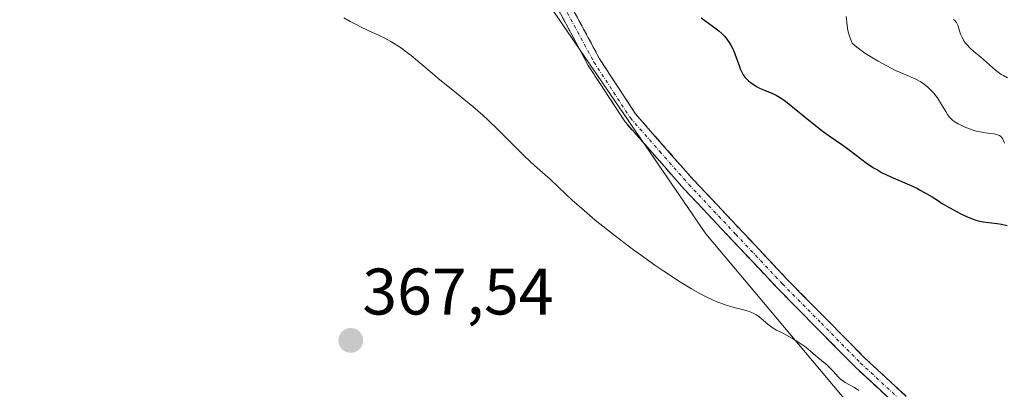
# Model space of a CAD drawing. Units: metres. Extents: x 628971 to 632463, y 4671784 to 4674135.
# Drawn here: x 629919 to 630069, y 4673601 to 4673657 of the extents above; entities that cross this region are included whole.
import ezdxf
from ezdxf.enums import TextEntityAlignment as Align

# ---------------------------------------------------------------- set-up
doc = ezdxf.new("R2010")
doc.units = ezdxf.units.M
doc.header["$MEASUREMENT"] = 0
doc.linetypes.add('TRAZO_Y_PUNTO', pattern=[1, 0.5, -0.25, 0, -0.25])
doc.linetypes.add('TRAZOSX2', pattern=[1.5, 1, -0.5])
for name, color, linetype, lineweight in [('Camino', 19, 'TRAZOSX2', 0), ('Camino Cxs', 19, 'Continuous', 0), ('Camino eje', 19, 'TRAZO_Y_PUNTO', 0), ('Carátula', 7, 'Continuous', 5), ('Cultivos herbáceos CxS', 92, 'Continuous', 0), ('Curva de nivel maestra', 36, 'Continuous', 30), ('Curva de nivel normal', 36, 'Continuous', 0), ('Punto de cota en terreno', 7, 'Continuous', 0), ('Rótulo de punto de cota en terreno', 19, 'Continuous', 0), ('Suelo desnudo CxS', 43, 'Continuous', 0)]:
    doc.layers.add(name, color=color, linetype=linetype, lineweight=lineweight)
doc.styles.add('Arial', font='txt', dxfattribs={"height": 0.2})

# ---------------------------------------------------------------- blocks, each defined once
blk = doc.blocks.new('*U151')
at = {"layer": 'Suelo desnudo CxS', "color": 43, "linetype": 'Continuous', "lineweight": 0}
blk.add_polyline3d([(630068.7193, 4673570.4509, 368.9298), (630023.4337, 4673624.3887, 370.8922), (629983.1179, 4673683.2825, 372.5553), (629962.7161, 4673715.9261, 372.8426), (629959.6559, 4673732.2477, 373.9278), (629963.7361, 4673748.5693, 375.2845), (629990.4361, 4673788.2409, 379.684), (630023.5455, 4673816.8155, 383.142), (630025.9657, 4673844.4579, 384.1356), (630012.7045, 4673859.7595, 382.9128), (629955.5083, 4673849.8517, 380.1529), (629919.9265, 4673843.3791, 377.6249), (629884.3429, 4673818.5685, 374.8408), (629870.3263, 4673817.4895, 372.0789), (629831.5087, 4673794.8369, 371.4204), (629754.1851, 4673722.1599, 357.5286)], dxfattribs=at)
blk = doc.blocks.new('*U169')
at = {"layer": 'Curva de nivel normal', "color": 36, "linetype": 'Continuous', "lineweight": 0}
blk.add_polyline3d([(630068.94, 4673638.19, 380), (630068.76, 4673638.73, 380), (630068.64, 4673638.94, 380), (630068.49, 4673639.13, 380), (630068.41, 4673639.21, 380), (630068.2, 4673639.35, 380), (630068.08, 4673639.41, 380), (630067.87, 4673639.49, 380), (630067.34, 4673639.61, 380), (630066, 4673639.8, 380), (630065.25, 4673639.92, 380), (630064.87, 4673640, 380), (630064.49, 4673640.09, 380), (630063.76, 4673640.33, 380), (630063.06, 4673640.59, 380), (630062.63, 4673640.79, 380), (630061.88, 4673641.17, 380), (630061.28, 4673641.53, 380), (630061.04, 4673641.72, 380), (630060.71, 4673642.02, 380), (630060.56, 4673642.19, 380), (630060.28, 4673642.57, 380), (630059.99, 4673643.03, 380), (630059.36, 4673644.12, 380), (630058.78, 4673645.03, 380), (630058.37, 4673645.57, 380), (630058.15, 4673645.84, 380), (630057.79, 4673646.24, 380), (630057.19, 4673646.8, 380), (630056.76, 4673647.14, 380), (630056.53, 4673647.31, 380), (630056.18, 4673647.54, 380), (630055.41, 4673647.94, 380), (630053.53, 4673648.76, 380), (630052.34, 4673649.3, 380), (630051.67, 4673649.63, 380), (630050.35, 4673650.33, 380), (630049.67, 4673650.71, 380), (630048.65, 4673651.32, 380), (630047.68, 4673651.94, 380), (630047.24, 4673652.24, 380), (630046.45, 4673652.81, 380), (630046.13, 4673653.07, 380), (630045.75, 4673653.43, 380), (630045.47, 4673654.09, 380), (630045.32, 4673654.52, 380), (630045.09, 4673655.35, 380), (630044.95, 4673656.13, 380), (630044.8, 4673657.49, 380)], dxfattribs=at)
blk = doc.blocks.new('*U187')
at = {"layer": 'Curva de nivel maestra', "color": 36, "linetype": 'Continuous', "lineweight": 30}
blk.add_polyline3d([(630022.73, 4673657.31, 375), (630023.27, 4673656.87, 375), (630024.37, 4673656.07, 375), (630025.38, 4673655.3, 375), (630025.84, 4673654.91, 375), (630026.26, 4673654.49, 375), (630026.46, 4673654.27, 375), (630026.64, 4673654.04, 375), (630026.99, 4673653.55, 375), (630027.3, 4673653.04, 375), (630027.49, 4673652.68, 375), (630027.81, 4673651.95, 375), (630028.12, 4673651.11, 375), (630028.48, 4673650.03, 375), (630028.67, 4673649.53, 375), (630028.95, 4673648.92, 375), (630029.11, 4673648.64, 375), (630029.39, 4673648.25, 375), (630029.75, 4673647.87, 375), (630029.95, 4673647.68, 375), (630030.18, 4673647.5, 375), (630030.68, 4673647.14, 375), (630031.23, 4673646.81, 375), (630031.62, 4673646.61, 375), (630032.38, 4673646.26, 375), (630033.49, 4673645.83, 375), (630034.12, 4673645.52, 375), (630034.89, 4673645.07, 375), (630035.34, 4673644.76, 375), (630035.83, 4673644.39, 375), (630036.94, 4673643.51, 375), (630039.39, 4673641.49, 375), (630040.6, 4673640.53, 375), (630041.16, 4673640.1, 375), (630042.23, 4673639.33, 375), (630044.15, 4673638, 375), (630045.05, 4673637.35, 375), (630047.18, 4673635.7, 375), (630047.85, 4673635.2, 375), (630048.96, 4673634.47, 375), (630049.57, 4673634.12, 375), (630050.22, 4673633.76, 375), (630051.62, 4673633.09, 375), (630054.44, 4673631.84, 375), (630055.68, 4673631.28, 375), (630056.21, 4673631.02, 375), (630057.13, 4673630.51, 375), (630057.91, 4673630.03, 375), (630058.87, 4673629.4, 375), (630059.36, 4673629.09, 375), (630060.59, 4673628.36, 375), (630061.16, 4673628.04, 375), (630062.27, 4673627.45, 375), (630063.04, 4673627.08, 375), (630064.01, 4673626.67, 375), (630064.58, 4673626.48, 375), (630064.94, 4673626.38, 375), (630065.67, 4673626.24, 375), (630066.55, 4673626.12, 375), (630067.82, 4673625.97, 375), (630068.48, 4673625.86, 375), (630069.36, 4673625.67, 375)], dxfattribs=at)
blk = doc.blocks.new('5PATER')
at = {"layer": 'Carátula', "linetype": 'Continuous', "lineweight": 5}
h = blk.add_hatch(color=250, dxfattribs=at)
edge = h.paths.add_edge_path()
edge.add_ellipse((0, 0.01), major_axis=(-1.33, -1.34), ratio=0.999422, start_angle=0, end_angle=360)

msp = doc.modelspace()

# ---------------------------------------------------------------- linework, layer by layer
at = {"layer": 'Camino', "color": 19, "linetype": 'TRAZOSX2', "lineweight": 0}
for points in [[(629969.2601, 4673760.2901), (629970.2501, 4673760.1501), (629967.9001, 4673743.2101), (629967.4601, 4673736.9201), (629967.8201, 4673731.7101), (629968.0501, 4673726.5601), (629969.0001, 4673723.6101), (629977.5501, 4673708.4101), (629983.4501, 4673696.5501), (629990.1901, 4673683.0801), (629996.0601, 4673672.4901), (630002.6601, 4673659.5501), (630007.2201, 4673651.0701), (630012.7201, 4673642.6501), (630021.5701, 4673632.5901), (630035.8301, 4673617.4501), (630047.6701, 4673605.4601), (630066.5801, 4673587.9901)], [(630065.1501, 4673586.5801), (630046.2701, 4673604.0201), (630034.3901, 4673616.0601), (630020.0901, 4673631.2501), (630011.1201, 4673641.4401), (630005.5001, 4673650.0501), (630000.8901, 4673658.6201), (629994.2901, 4673671.5501), (629988.4201, 4673682.1501), (629984.9661, 4673689.0529)]]:
    msp.add_lwpolyline(points, dxfattribs=at)
at = {"layer": 'Camino Cxs', "color": 19, "linetype": 'Continuous', "lineweight": 0}
for points in [[(630002.6601, 4673659.5501, 372.3336), (630004.9401, 4673655.3101, 372.3267), (630007.2201, 4673651.0701, 372.1246), (630009.0534, 4673648.2634, 372.085), (630010.8867, 4673645.4567, 371.9723), (630012.7201, 4673642.6501, 371.8993), (630015.6701, 4673639.2967, 371.8504), (630018.6201, 4673635.9434, 371.8015), (630021.5701, 4673632.5901, 371.5039), (630024.4221, 4673629.5621, 371.4247), (630027.2741, 4673626.5341, 371.2319), (630030.1261, 4673623.5061, 370.9158), (630032.9781, 4673620.4781, 370.9257), (630035.8301, 4673617.4501, 370.7869), (630038.7901, 4673614.4526, 370.7068), (630041.7501, 4673611.4551, 370.5578), (630044.7101, 4673608.4576, 370.5136), (630047.6701, 4673605.4601, 370.4708), (630050.8217, 4673602.5484, 370.4126), (630053.9734, 4673599.6367, 370.4183)], [(630052.5634, 4673598.2067, 370.279), (630049.4167, 4673601.1134, 370.1488), (630046.2701, 4673604.0201, 370.3202), (630043.3001, 4673607.0301, 370.2937), (630040.3301, 4673610.0401, 370.3788), (630037.3601, 4673613.0501, 370.5403), (630034.3901, 4673616.0601, 370.6088), (630031.5301, 4673619.0981, 370.7711), (630028.6701, 4673622.1361, 370.8661), (630025.8101, 4673625.1741, 371.0878), (630022.9501, 4673628.2121, 371.2801), (630020.0901, 4673631.2501, 371.3976), (630017.1001, 4673634.6467, 371.6348), (630014.1101, 4673638.0434, 371.7594), (630011.1201, 4673641.4401, 371.7875), (630009.2467, 4673644.3101, 371.9034), (630007.3734, 4673647.1801, 371.9626), (630005.5001, 4673650.0501, 371.9271), (630003.1951, 4673654.3351, 372.1101), (630000.8901, 4673658.6201, 372.0463)]]:
    msp.add_polyline3d(points, dxfattribs=at)
at = {"layer": 'Camino eje', "color": 19, "linetype": 'TRAZO_Y_PUNTO', "lineweight": 0}
msp.add_lwpolyline([(629985.9251, 4673689.3701), (629989.3051, 4673682.6151), (629992.2401, 4673677.3151), (629995.1751, 4673672.0201), (629998.4751, 4673665.5501), (630001.7751, 4673659.0851), (630006.3601, 4673650.5601), (630011.9201, 4673642.0451), (630016.4051, 4673636.9501), (630020.8301, 4673631.9201), (630027.9801, 4673624.3251), (630035.1101, 4673616.7551), (630041.0301, 4673610.7601), (630046.9701, 4673604.7401), (630065.8651, 4673587.2851)], dxfattribs=at)
at = {"layer": 'Cultivos herbáceos CxS', "color": 92, "linetype": 'Continuous', "lineweight": 0}
for points in [[(629747.8929, 4673654.0791, 364.1193), (629759.7063, 4673662.4787, 364.6216), (629796.0735, 4673673.5457, 365.9315), (629807.1417, 4673663.0049, 365.9634), (629818.2099, 4673669.3293, 366.121), (629811.3585, 4673691.9921, 367.0557), (629814.2557, 4673710.6933, 367.441), (629821.8041, 4673730.1109, 368.6371), (629843.0015, 4673761.3187, 370.5323), (629875.4399, 4673791.7865, 372.6791), (629884.3429, 4673818.5685, 374.8408), (629919.9265, 4673843.3791, 377.6249), (629955.5083, 4673849.8517, 380.1529), (630012.7045, 4673859.7595, 382.9128), (630025.9657, 4673844.4579, 384.1356), (630023.5455, 4673816.8155, 383.142), (629990.4361, 4673788.2409, 379.684), (629963.7361, 4673748.5693, 375.2845), (629959.6559, 4673732.2477, 373.9278), (629962.7161, 4673715.9261, 372.8426), (629983.1179, 4673683.2825, 372.5553), (630023.4337, 4673624.3887, 370.8922), (630068.7193, 4673570.4509, 368.9298)], [(630084.8785, 4673542.5639, 368.8773), (630068.7193, 4673570.4509, 368.9298), (630023.4337, 4673624.3887, 370.8922), (629983.1179, 4673683.2825, 372.5553), (629962.7161, 4673715.9261, 372.8426), (629959.6559, 4673732.2477, 373.9278), (629963.7361, 4673748.5693, 375.2845), (629990.4361, 4673788.2409, 379.684), (630023.5455, 4673816.8155, 383.142), (630025.9657, 4673844.4579, 384.1356), (630012.7045, 4673859.7595, 382.9128), (629955.5083, 4673849.8517, 380.1529), (629919.9265, 4673843.3791, 377.6249), (629884.3429, 4673818.5685, 374.8408)]]:
    msp.add_polyline3d(points, dxfattribs=at)
at = {"layer": 'Curva de nivel normal', "color": 36, "linetype": 'Continuous', "lineweight": 0}
for points in [[(629968.26, 4673657.32, 370), (629969.21, 4673656.76, 370), (629970.24, 4673656.21, 370), (629970.79, 4673655.94, 370), (629971.96, 4673655.39, 370), (629973.63, 4673654.61, 370), (629974.5, 4673654.18, 370), (629975.39, 4673653.7, 370), (629975.83, 4673653.44, 370), (629976.5, 4673653.02, 370), (629977.17, 4673652.56, 370), (629977.61, 4673652.23, 370), (629978.5, 4673651.54, 370), (629979.85, 4673650.43, 370), (629981.69, 4673648.86, 370), (629982.63, 4673648.06, 370), (629984.84, 4673646.29, 370), (629986.86, 4673644.66, 370), (629987.89, 4673643.81, 370), (629989.45, 4673642.45, 370), (629990.24, 4673641.73, 370), (629991.78, 4673640.25, 370), (629994.63, 4673637.38, 370), (629995.84, 4673636.18, 370), (629997.31, 4673634.79, 370), (629998.91, 4673633.39, 370), (629999.68, 4673632.7, 370), (630000.97, 4673631.48, 370), (630003.12, 4673629.47, 370), (630004.45, 4673628.28, 370), (630006.55, 4673626.5, 370), (630007.71, 4673625.55, 370), (630009.58, 4673624.08, 370), (630011.56, 4673622.58, 370), (630012.58, 4673621.82, 370), (630013.6, 4673621.08, 370), (630015.66, 4673619.63, 370), (630017.01, 4673618.71, 370), (630019.55, 4673617.05, 370), (630021.23, 4673616.02, 370), (630021.97, 4673615.59, 370), (630023.29, 4673614.88, 370), (630024.43, 4673614.34, 370), (630025.11, 4673614.05, 370), (630025.54, 4673613.89, 370), (630026.38, 4673613.6, 370), (630027.74, 4673613.19, 370), (630029.36, 4673612.74, 370), (630030.01, 4673612.55, 370), (630030.29, 4673612.45, 370), (630030.76, 4673612.26, 370), (630031.14, 4673612.06, 370), (630031.37, 4673611.91, 370), (630031.8, 4673611.57, 370), (630032.9, 4673610.6, 370), (630033.52, 4673610.12, 370), (630034.17, 4673609.74, 370), (630035.16, 4673609.24, 370), (630035.74, 4673608.94, 370), (630036.61, 4673608.46, 370), (630037.06, 4673608.19, 370), (630037.74, 4673607.76, 370), (630038.65, 4673607.13, 370), (630039.38, 4673606.54, 370), (630040.15, 4673605.85, 370), (630040.51, 4673605.54, 370), (630041.07, 4673605.09, 370), (630041.84, 4673604.46, 370), (630042.23, 4673604.09, 370), (630042.81, 4673603.47, 370), (630043.6, 4673602.6, 370), (630044.02, 4673602.22, 370), (630044.23, 4673602.05, 370), (630044.67, 4673601.75, 370), (630046.09, 4673600.96, 370), (630046.75, 4673600.55, 370)], [(630069.41, 4673648.18, 385), (630068.77, 4673648.49, 385), (630068.46, 4673648.67, 385), (630068.16, 4673648.87, 385), (630067.57, 4673649.33, 385), (630065.73, 4673650.97, 385), (630065.27, 4673651.35, 385), (630064.33, 4673652.14, 385), (630063.65, 4673652.75, 385), (630063.25, 4673653.17, 385), (630063.06, 4673653.39, 385), (630062.82, 4673653.71, 385), (630062.68, 4673653.93, 385), (630062.44, 4673654.38, 385), (630062.25, 4673654.82, 385), (630061.98, 4673655.65, 385), (630061.82, 4673656.19, 385), (630061.73, 4673656.41, 385), (630061.63, 4673656.6, 385), (630061.55, 4673656.71, 385), (630061.39, 4673656.88, 385), (630061.31, 4673656.95, 385), (630061.12, 4673657.06, 385)]]:
    msp.add_polyline3d(points, dxfattribs=at)
at = {"layer": 'Suelo desnudo CxS', "color": 43, "linetype": 'Continuous', "lineweight": 0}
msp.add_polyline3d([(630084.8785, 4673542.5639, 368.8773), (630068.7193, 4673570.4509, 368.9298), (630023.4337, 4673624.3887, 370.8922), (629983.1179, 4673683.2825, 372.5553), (629962.7161, 4673715.9261, 372.8426), (629959.6559, 4673732.2477, 373.9278), (629963.7361, 4673748.5693, 375.2845), (629990.4361, 4673788.2409, 379.684), (630023.5455, 4673816.8155, 383.142), (630025.9657, 4673844.4579, 384.1356), (630012.7045, 4673859.7595, 382.9128), (629955.5083, 4673849.8517, 380.1529), (629919.9265, 4673843.3791, 377.6249), (629884.3429, 4673818.5685, 374.8408)], dxfattribs=at)

# ---------------------------------------------------------------- block references
at = {"layer": 'Curva de nivel maestra', "color": 36, "linetype": 'Continuous', "lineweight": 30}
msp.add_blockref('*U187', (0, 0), dxfattribs=at)
at = {"layer": 'Curva de nivel normal', "color": 36, "linetype": 'Continuous', "lineweight": 0}
msp.add_blockref('*U169', (0, 0), dxfattribs=at)
at = {"layer": 'Punto de cota en terreno', "linetype": 'Continuous', "lineweight": 0}
msp.add_blockref('5PATER', (629969.3, 4673608.15, 367.54), dxfattribs=at)
at = {"layer": 'Suelo desnudo CxS', "color": 43, "linetype": 'Continuous', "lineweight": 0}
msp.add_blockref('*U151', (0, 0), dxfattribs=at)

# ---------------------------------------------------------------- texts
at = {"layer": 'Rótulo de punto de cota en terreno', "color": 19, "linetype": 'Continuous', "lineweight": 0, "style": 'Arial'}
msp.add_text('367,54', height=7, dxfattribs=at).set_placement((629971.0639, 4673609.9139), align=Align.BOTTOM_LEFT)

doc.saveas('drawing.dxf')
